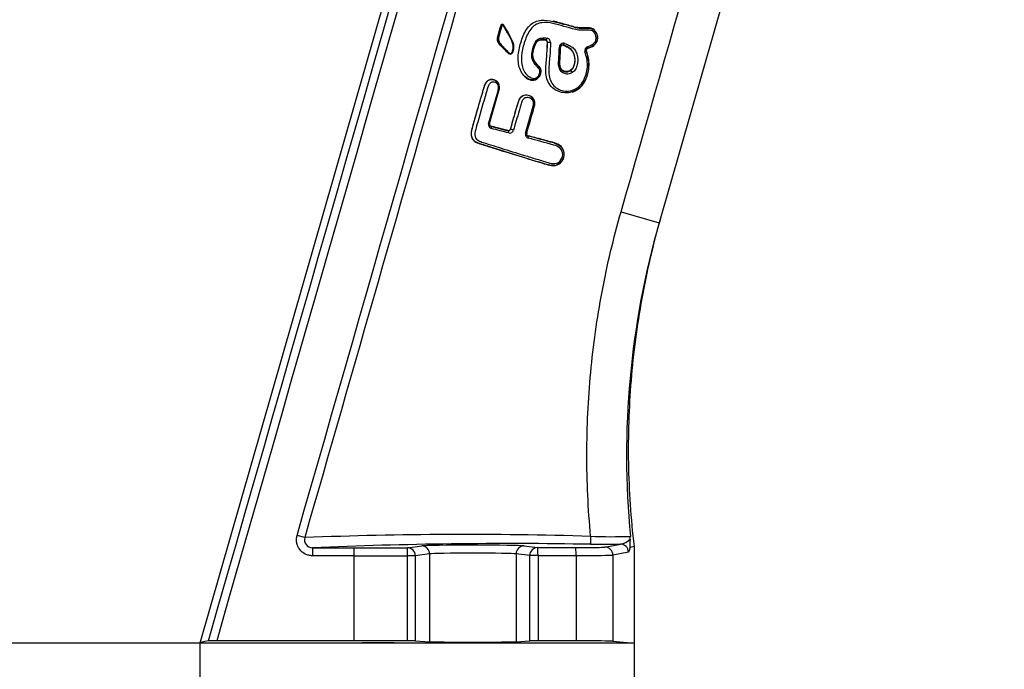
# Model space of a CAD drawing. Units: millimetres. Extents: x 0 to 356, y 0 to 204.
# Drawn here: x 221 to 228, y 117 to 122 of the extents above; entities that cross this region are included whole.
import ezdxf
from ezdxf import colors
from ezdxf.entities.mleader import LeaderData, LeaderLine
from ezdxf.enums import TextEntityAlignment as Align
from ezdxf.math import Vec2, Vec3

# ---------------------------------------------------------------- set-up
doc = ezdxf.new("R2010")
doc.units = ezdxf.units.MM
doc.layers.add('PATA-08PLAST-XXX', color=7, linetype='Continuous')
doc.layers.add('Predeterminado', color=7, linetype='Continuous')
doc.styles.add('SEACAD_Arial', font='arial.ttf')
doc.dimstyles.new('ISO', dxfattribs={"dimtxt": 3.125, "dimasz": 3.125, "dimexe": 1.5625, "dimexo": 0, "dimgap": 0.78125, "dimtad": 0, "dimdec": 0, "dimlfac": 18.181818, "dimrnd": 10, "dimtxsty": 'SEACAD_Arial', "dimblk1": '_SE_FILLED', "dimblk2": '_SE_FILLED', "dimsah": 1, "dimcen": 1.5625, "dimadec": 1, "dimazin": 0, "dimtfac": 0.5, "dimtdec": 4, "dimtmove": 0, "dimatfit": 3, "dimfxl": 1, "dimarcsym": 0})

# ---------------------------------------------------------------- blocks, each defined once
blk = doc.blocks.new('SE1')
at = {"layer": 'PATA-08PLAST-XXX', "color": 7, "linetype": 'Continuous'}
for p, q in [((229.7926, 135.3713), (225.4889, 120.3624)), ((227.117, 134.2214), (222.3084, 117.4519)), ((225.0162, 121.7079), (225.017, 121.7078)), ((225.017, 121.7078), (225.0177, 121.7076)), ((225.019, 121.7072), (225.0195, 121.707)), ((224.7018, 121.6273), (224.7034, 121.6286)), ((224.7145, 121.6145), (224.7133, 121.6134)), ((224.8063, 121.5785), (224.8046, 121.5808)), ((224.8233, 121.5929), (224.8248, 121.5909)), ((224.9913, 121.5696), (224.9931, 121.5687)), ((224.9846, 121.5515), (224.9828, 121.5524)), ((224.7989, 121.465), (224.7989, 121.4646)), ((224.6647, 121.4307), (224.6648, 121.4305)), ((224.6648, 121.4305), (224.6652, 121.4299)), ((224.8733, 121.4162), (224.8739, 121.4151)), ((224.3075, 121.0482), (224.373, 121.2763)), ((224.3765, 121.2753), (224.3111, 121.0472)), ((224.3139, 121.0488), (224.3787, 121.2747)), ((224.3765, 121.2753), (224.373, 121.2763)), ((224.3787, 121.2747), (224.3765, 121.2753)), ((224.3075, 121.0482), (224.3111, 121.0472)), ((224.3111, 121.0472), (224.3139, 121.0488)), ((224.3238, 121.0321), (224.3216, 121.0308)), ((224.3216, 121.0308), (224.4423, 120.9997)), ((224.4412, 121.0017), (224.3238, 121.0321)), ((224.4423, 120.9997), (224.4412, 121.0017)), ((224.458, 121.0115), (224.4589, 121.0099)), ((224.4801, 121.0038), (224.4589, 121.0099)), ((224.569, 120.9803), (224.563, 120.982)), ((224.569, 120.9803), (224.5712, 120.9815)), ((224.5809, 120.9647), (224.5791, 120.9637)), ((224.2479, 120.9109), (224.2471, 120.9112)), ((224.7583, 120.9153), (224.7601, 120.9148)), ((225.2245, 120.4382), (225.4889, 120.3624)), ((223.034, 118.1829), (222.9811, 118.1981)), ((225.0141, 118.1918), (225.0141, 118.1368)), ((223.0869, 118.1128), (223.3734, 118.1128)), ((223.0869, 118.1128), (223.0869, 118.0578)), ((223.3734, 118.1128), (223.3734, 118.0578)), ((223.7455, 118.1129), (223.8444, 118.1251)), ((224.5525, 118.1251), (224.6464, 118.1135)), ((225.1129, 118.1172), (225.221, 118.1381)), ((225.3143, 118.1225), (225.2868, 118.114)), ((225.3143, 118.1225), (225.3143, 117.4519)), ((225.3146, 118.1223), (225.3146, 117.4516)), ((225.3148, 118.1221), (225.3148, 117.4514)), ((225.3148, 118.1221), (225.3148, 117.4514)), ((223.3734, 118.0578), (223.0869, 118.0578)), ((223.3734, 118.0578), (223.3734, 117.4687)), ((223.7465, 117.4686), (223.7465, 118.0579)), ((223.8, 118.0579), (223.7465, 118.0579)), ((223.8989, 118.0701), (223.8, 118.0579)), ((223.8, 118.0579), (223.8, 117.4682)), ((223.8989, 118.0701), (223.8989, 117.4621)), ((224.498, 118.0701), (224.498, 117.4621)), ((224.5919, 118.0585), (224.498, 118.0701)), ((224.5919, 117.4679), (224.5919, 118.0585)), ((224.6496, 118.0585), (224.5919, 118.0585)), ((224.6496, 118.0585), (224.6496, 117.4683)), ((224.9134, 118.0588), (224.9134, 117.4682)), ((225.2758, 118.0831), (225.1677, 118.0622)), ((225.1677, 118.0622), (225.1677, 117.466)), ((223.3226, 117.4519), (222.3084, 117.4519)), ((223.3229, 117.4516), (222.3087, 117.4516)), ((223.3232, 117.4514), (222.309, 117.4514)), ((223.3734, 117.4687), (222.4245, 117.4687)), ((225.3143, 117.4519), (223.7626, 117.4519)), ((225.3146, 117.4516), (223.7629, 117.4516)), ((225.3148, 117.4514), (223.7632, 117.4514)), ((223.8, 117.4682), (223.8989, 117.4621)), ((224.498, 117.4621), (224.5919, 117.4679)), ((225.1677, 117.466), (225.3143, 117.4519)), ((225.3121, 117.4519), (225.3146, 117.4516)), ((225.3127, 117.4516), (225.3148, 117.4514)), ((225.3148, 117.4514), (225.3148, 117.4514)), ((225.3148, 117.4514), (225.3148, 117.4514))]:
    blk.add_line(p, q, dxfattribs=at)
for centre, radius, start, end in [((224.4025, 121.7328), 0.00201, 44.7356, 82.21883), ((223.8967, 121.3697), 0.6246, 22.0431, 35.70691), ((224.4021, 121.7325), 0.00251, 334.82234, 43.24019), ((224.0349, 118.7048), 3.1336, 73.98415, 75.16991), ((225.0046, 121.6607), 0.0486, 72.83662, 74.42346), ((224.708, 121.6129), 0.0276, 358.68161, 79.40622), ((224.682, 121.5356), 0.0954, 77.05782, 106.08973), ((224.6994, 121.6136), 0.0139, 359.03962, 80.04155), ((224.7004, 121.6148), 0.0141, 358.46222, 77.57989), ((224.8247, 121.5788), 0.0271, 69.56637, 179.28109), ((220.7246, 121.7258), 4.0826, 356.33676, 357.96461), ((224.818, 121.5806), 0.0134, 66.94607, 179.22103), ((224.8199, 121.5783), 0.0136, 68.84608, 178.99052), ((224.7813, 121.45), 0.149, 48.05311, 73.64573), ((225.0007, 121.5553), 0.0273, 109.16646, 198.44846), ((224.9954, 121.5568), 0.0134, 107.82503, 199.24613), ((224.9975, 121.5558), 0.0136, 109.03758, 198.50126), ((224.8245, 121.5078), 0.0774, 41.98347, 43.26), ((224.4101, 121.2427), 0.3165, 36.43764, 43.96225), ((224.3298, 121.2993), 0.0528, 30.30111, 120.5803), ((224.3139, 121.2993), 0.067, 339.00207, 23.41412), ((224.5695, 121.1896), 0.056, 120.04827, 122.67201), ((224.5689, 121.1868), 0.0581, 30.74706, 118.18258), ((224.5739, 121.1927), 0.0509, 24.93543, 27.89342), ((224.3333, 121.041), 0.0268, 164.2916, 256.89157), ((224.3238, 121.0438), 0.0132, 165.17218, 260.28084), ((224.3269, 121.0452), 0.0135, 164.49643, 256.95823), ((219.6236, 102.4777), 19.1247, 75.39226, 75.76218), ((224.4446, 121.0152), 0.014, 256.16603, 344.40358), ((224.4451, 121.0137), 0.0143, 258.59136, 344.70028), ((224.4533, 121.0113), 0.0279, 256.66215, 344.53266), ((224.589, 120.9746), 0.027, 164.04919, 255.65257), ((224.5819, 120.9768), 0.0134, 164.63783, 257.85989), ((224.5842, 120.9779), 0.0136, 164.35908, 255.7692), ((215.9837, 88.7323), 33.3577, 74.74928, 75.06808), ((224.2477, 120.979), 0.0623, 226.61942, 227.89681), ((224.2761, 121.0162), 0.1089, 229.96084, 254.59668), ((232.0585, 145.2591), 25.5703, 252.21422, 253.31182), ((231.0989, 118.752), 5.8365, 163.98372, 185.50882), ((223.0868, 118.1677), 0.0549, 163.95412, 270.14226), ((224.151, 90.0018), 28.2032, 88.24627, 92.26987), ((225.1531, 122.2617), 4.0722, 268.04456, 271.91669), ((225.2012, 118.2572), 0.1207, 279.45851, 315.54043), ((224.2542, 118.2883), 1.0396, 353.61104, 354.67009), ((224.4514, 85.979), 32.1628, 88.9975, 92.43149), ((225.0231, 133.6378), 15.501, 269.96692, 270.73161), ((222.4135, 115.2409), 2.2278, 89.71725, 91.18995)]:
    blk.add_arc(centre, radius, start, end, dxfattribs=at)
for centre, major_axis, ratio, start_param, end_param in [((224.7055, 121.6422), (-0.0023, -0.0135), 0.573222, 0.03664, 1.508903), ((224.3874, 121.6017), (-0.00218, -0.00167), 0.714258, 0.042901, 2.056761), ((224.7282, 121.6144), (0.0137, -0.0001), 0.175356, 3.172085, 5.276728), ((224.7909, 121.581), (0.0137, -0.0001), 0.154428, 5.222955, 6.252789), ((224.8277, 121.606), (0.0046, 0.0129), 0.486429, 3.175953, 4.743424), ((224.9867, 121.5825), (0.0045, -0.013), 0.316099, 0.031643, 1.35287), ((224.9697, 121.5481), (0.013, 0.0044), 0.228176, 5.031912, 6.252352), ((224.881, 121.4033), (-0.0072, 0.0117), 0.293572, 4.403603, 6.251781), ((224.3178, 121.0176), (-0.0034, -0.0133), 0.714165, 1.548909, 3.098699), ((224.4385, 120.9865), (-0.0035, -0.0133), 0.627905, 1.555581, 3.103018), ((224.5753, 120.9505), (0.0035, 0.0133), 0.530012, 4.70244, 6.247782), ((223.3734, 118.4895), (21.5803, 0), 0.017455, 4.712389, 4.729635), ((223.7455, 118.0579), (0, 0.055), 0.017245, 4.712384, 6.265729), ((223.7455, 118.0579), (-0.0068, 0.0546), 0.990102, 4.590146, 6.158511), ((224.1985, 118.1243), (-0.3575, 0), 0.017455, 3.281091, 6.143431), ((223.8444, 118.0701), (-0.0068, 0.0546), 0.990102, 4.590146, 6.158511), ((224.5525, 118.0701), (0.0068, 0.0546), 0.990138, 0.1249, 1.693269), ((224.6464, 118.0585), (0.0068, 0.0546), 0.990138, 0.1249, 1.693269), ((223.3734, 118.4895), (21.5803, 0), 0.017455, -1.511772, -1.499556), ((224.6464, 118.0585), (-0.0001, 0.055), 0.05899, 4.712328, 6.265702), ((224.8938, 118.1176), (0.22, 0), 0.017455, 4.78363, 6.192962), ((224.9095, 118.0588), (-0.0001, 0.055), 0.07118, 4.7123, 6.265688), ((225.1129, 118.0622), (-0.0104, 0.054), 0.995782, 4.522575, 6.091799), ((225.221, 118.0831), (-0.0104, 0.054), 0.995782, 4.522575, 6.091799), ((223.3734, 118.4345), (21.6353, 0), 0.017411, 4.712389, 4.729635), ((224.1985, 118.0693), (0.3025, 0), 0.020629, 0.139498, 3.001838), ((223.3734, 118.4345), (21.6353, 0), 0.017411, -1.511772, -1.499556), ((224.8938, 118.0626), (0.275, 0), 0.013964, 4.78363, 6.192962), ((223.5426, 117.4519), (0.22, 0), 0.008727, 0, 3.141593), ((223.5429, 117.4516), (0.22, 0), 0.008727, 0, 3.141593), ((223.5432, 117.4514), (0.22, 0), 0.008727, 0, 3.141593), ((223.3734, 117.2798), (21.6353, 0), 0.008727, 1.55355, 1.570796), ((223.7455, 117.4681), (0.055, 0), 0.008727, 0.139755, 1.55355), ((224.1985, 117.4624), (-0.3025, 0), 0.008727, 0.139755, 3.002095), ((224.6464, 117.4678), (0.055, 0), 0.008727, 1.511772, 3.002095), ((223.3734, 117.2798), (21.6353, 0), 0.008727, 1.499556, 1.511772), ((224.8938, 117.4658), (0.275, 0), 0.008727, 0.090223, 1.499556)]:
    blk.add_ellipse(centre, major_axis=major_axis, ratio=ratio, start_param=start_param, end_param=end_param, dxfattribs=at)
for points, knots in [([(222.3673, 117.4682), (223.728, 122.2136), (225.2588, 127.5521), (226.8321, 133.0389), (227.0447, 133.7804), (227.1298, 134.077), (227.1731, 134.2251), (227.295, 134.6713), (227.3662, 134.9712), (227.5494, 135.8781), (227.6314, 136.4923), (227.7115, 137.7407), (227.7096, 138.3748), (227.6373, 139.3427), (227.6014, 139.6691), (227.5301, 140.1548), (227.5026, 140.3161), (227.4458, 140.6382), (227.3038, 141.4437), (226.9346, 143.5379), (226.5369, 145.7931), (226.2528, 147.404), (226.1676, 147.8873), (226.1392, 148.0483), (226.0747, 148.3686), (226.0396, 148.5281), (225.9258, 149.0044), (225.8388, 149.3191), (225.6911, 149.7871), (225.6381, 149.9422), (225.5314, 150.252), (225.0514, 151.6462), (223.7179, 155.519), (222.411, 159.3143), (221.5243, 161.8897), (221.4909, 161.9865), (221.4776, 162.0252), (221.4702, 162.0444), (221.4558, 162.1042), (221.4552, 162.1458), (221.4798, 162.265), (221.5329, 162.3363), (221.623, 162.3843), (221.6423, 162.3913), (221.681, 162.4042), (221.7391, 162.4237), (222.1069, 162.5467), (222.5327, 162.6892), (222.9586, 162.8317), (223.0941, 162.877), (223.1522, 162.8965), (223.1909, 162.9094), (223.21, 162.9166), (223.3089, 162.9426), (223.3963, 162.9261), (223.4951, 162.8555), (223.523, 162.8244), (223.5627, 162.7535), (223.5736, 162.7134), (223.6932, 162.3659), (224.2251, 160.8212), (225.6079, 156.8052), (226.8844, 153.0981), (227.7354, 150.6267)], [0, 0, 0, 0, 0.25, 0.28125, 0.289063, 0.289063, 0.296875, 0.296875, 0.3125, 0.3125, 0.34375, 0.34375, 0.375, 0.375, 0.390625, 0.390625, 0.398438, 0.398438, 0.40625, 0.4375, 0.5, 0.515625, 0.515625, 0.523438, 0.523438, 0.53125, 0.53125, 0.546875, 0.546875, 0.554688, 0.554688, 0.5625, 0.625, 0.75, 0.753906, 0.754883, 0.754883, 0.755859, 0.755859, 0.757813, 0.757813, 0.761719, 0.761719, 0.762695, 0.762695, 0.763672, 0.765625, 0.78125, 0.785156, 0.787109, 0.788086, 0.788086, 0.789062, 0.789062, 0.792969, 0.792969, 0.794922, 0.794922, 0.796875, 0.796875, 0.8125, 0.875, 1, 1, 1, 1]), ([(227.6834, 150.6088), (226.8379, 153.0644), (225.5696, 156.7478), (224.1957, 160.7381), (223.654, 162.3112), (223.5351, 162.6565), (223.5153, 162.7141), (223.5094, 162.7336), (223.4914, 162.77), (223.4801, 162.7867), (223.4395, 162.832), (223.4041, 162.8545), (223.3271, 162.878), (223.2853, 162.8792), (223.2262, 162.8643), (223.2072, 162.857), (223.1687, 162.8441), (223.111, 162.8248), (222.9764, 162.7798), (222.5533, 162.6382), (222.1302, 162.4966), (221.7648, 162.3744), (221.7071, 162.355), (221.6686, 162.3422), (221.6491, 162.336), (221.5953, 162.3074), (221.565, 162.2786), (221.5235, 162.2093), (221.5124, 162.1685), (221.5127, 162.1079), (221.5156, 162.0878), (221.5268, 162.0486), (221.5342, 162.0295), (221.5541, 161.9718), (221.5938, 161.8562), (222.4825, 159.2755), (223.7822, 155.5008), (225.1085, 151.649), (225.5859, 150.2623), (225.692, 149.9542), (225.7447, 149.7999), (225.8913, 149.335), (225.9777, 149.0229), (226.0905, 148.5516), (226.1254, 148.394), (226.1895, 148.0777), (226.2178, 147.9188), (226.3019, 147.4421), (226.5821, 145.853), (226.9744, 143.6282), (227.3387, 141.5623), (227.4788, 140.7677), (227.5348, 140.4499), (227.5634, 140.2911), (227.6383, 139.8126), (227.6772, 139.4901), (227.7592, 138.5291), (227.7683, 137.897), (227.7028, 136.6486), (227.6281, 136.0323), (227.4549, 135.1193), (227.3869, 134.8169), (227.2695, 134.3661), (227.2269, 134.2165), (227.1412, 133.9175), (226.9268, 133.1698), (225.3403, 127.637), (223.7966, 122.2538), (222.4245, 117.4687)], [0, 0, 0, 0, 0.125, 0.1875, 0.203125, 0.205078, 0.205078, 0.206055, 0.206055, 0.207031, 0.207031, 0.208984, 0.208984, 0.210938, 0.210938, 0.211914, 0.211914, 0.212891, 0.214844, 0.21875, 0.234375, 0.236328, 0.237305, 0.237305, 0.238281, 0.238281, 0.240234, 0.240234, 0.242188, 0.242188, 0.243164, 0.243164, 0.244141, 0.244141, 0.246094, 0.25, 0.375, 0.4375, 0.445313, 0.445313, 0.453125, 0.453125, 0.46875, 0.46875, 0.476563, 0.476563, 0.484375, 0.484375, 0.5, 0.5625, 0.59375, 0.601563, 0.601563, 0.609375, 0.609375, 0.625, 0.625, 0.65625, 0.65625, 0.6875, 0.6875, 0.703125, 0.703125, 0.710938, 0.710938, 0.71875, 0.75, 1, 1, 1, 1]), ([(222.9811, 118.1981), (224.0018, 121.7576), (225.2777, 126.2071), (226.6812, 131.1015), (227.0639, 132.4364), (227.2553, 133.1038), (227.3159, 133.3275), (227.469, 133.7626), (227.5582, 133.9752), (227.8643, 134.5983), (228.1125, 134.9807), (228.5469, 135.5062), (228.7022, 135.6734), (229.0344, 135.9911), (229.2116, 136.1415), (229.7607, 136.5546), (230.1549, 136.7848), (230.7892, 137.0608), (231.0064, 137.1403), (231.443, 137.2718), (231.6638, 137.3245), (231.8869, 137.3642)], [0, 0, 0, 0, 0.5, 0.625, 0.6875, 0.6875, 0.71875, 0.71875, 0.75, 0.75, 0.8125, 0.8125, 0.84375, 0.84375, 0.875, 0.875, 0.9375, 0.9375, 0.96875, 0.96875, 1, 1, 1, 1]), ([(231.8965, 137.3101), (231.8655, 137.3046), (231.8346, 137.2988), (231.7364, 137.2797), (231.6694, 137.2654), (231.4692, 137.2189), (231.3368, 137.1832), (230.944, 137.0622), (230.6878, 136.9629), (230.1921, 136.7291), (229.9526, 136.5946), (229.4949, 136.2931), (229.2768, 136.1261), (228.8663, 135.7629), (228.674, 135.5668), (228.3189, 135.1492), (228.1562, 134.9279), (227.8638, 134.4644), (227.734, 134.2222), (227.566, 133.8471), (227.5144, 133.72), (227.4439, 133.527), (227.4216, 133.4622), (227.3898, 133.3645), (227.3794, 133.3318), (227.3644, 133.2827), (227.3595, 133.2663), (227.3522, 133.2417), (227.3498, 133.2334), (227.3462, 133.2211), (227.345, 133.217), (227.3432, 133.2108), (227.3426, 133.2088), (227.3417, 133.2057), (227.3414, 133.2047), (227.341, 133.2031), (227.3408, 133.2026), (227.3405, 133.2016), (227.3404, 133.2011), (227.34, 133.1999), (227.3398, 133.1993), (227.3395, 133.198), (227.3393, 133.1973), (227.3387, 133.1954), (227.3384, 133.1941), (227.3373, 133.1902), (227.3365, 133.1876), (227.3343, 133.1799), (227.3328, 133.1747), (227.3284, 133.1592), (227.3254, 133.1489), (227.3165, 133.1179), (227.3106, 133.0972), (227.2928, 133.0352), (227.281, 132.9939), (227.2454, 132.8699), (227.2217, 132.7873), (227.1506, 132.5393), (227.1032, 132.374), (226.961, 131.878), (226.8662, 131.5474), (226.5818, 130.5555), (226.3922, 129.8942), (225.8233, 127.9105), (225.4441, 126.5879), (224.3879, 122.9046), (223.7109, 120.5437), (223.034, 118.1829)], [0, 0, 0, 0, 0.004278, 0.004278, 0.013583, 0.013583, 0.032195, 0.032195, 0.069417, 0.069417, 0.10664, 0.10664, 0.143863, 0.143863, 0.181085, 0.181085, 0.218308, 0.218308, 0.255531, 0.255531, 0.274142, 0.274142, 0.283448, 0.283448, 0.288101, 0.288101, 0.290427, 0.290427, 0.29159, 0.29159, 0.292172, 0.292172, 0.292463, 0.292463, 0.292608, 0.292608, 0.292681, 0.292681, 0.292753, 0.292753, 0.292845, 0.292845, 0.292936, 0.292936, 0.293118, 0.293118, 0.293483, 0.293483, 0.294213, 0.294213, 0.295673, 0.295673, 0.298593, 0.298593, 0.304432, 0.304432, 0.31611, 0.31611, 0.339466, 0.339466, 0.386178, 0.386178, 0.479603, 0.479603, 0.666453, 0.666453, 1, 1, 1, 1]), ([(225.2245, 120.4382), (225.9394, 122.9312), (227.0117, 126.6708), (228.1733, 130.7219), (228.6201, 132.2801), (228.7318, 132.6696), (228.7541, 132.7475), (228.799, 132.9033), (228.8218, 132.9811), (228.8911, 133.2141), (228.9387, 133.3691), (229.0364, 133.6783), (229.0865, 133.8326), (229.1884, 134.14), (229.2403, 134.2931), (229.3453, 134.5982), (229.3984, 134.7501), (229.5049, 135.0524), (229.5584, 135.2028), (229.6118, 135.3522)], [0, 0, 0, 0, 0.5, 0.75, 0.8125, 0.8125, 0.828125, 0.828125, 0.84375, 0.84375, 0.875, 0.875, 0.90625, 0.90625, 0.9375, 0.9375, 0.96875, 0.96875, 1, 1, 1, 1]), ([(224.3731, 121.6602), (224.3699, 121.6483), (224.3678, 121.6358), (224.3714, 121.6144), (224.377, 121.607), (224.3932, 121.5855), (224.4059, 121.5737), (224.4249, 121.5545), (224.4308, 121.5473), (224.4436, 121.5341), (224.4507, 121.5267), (224.4646, 121.5291), (224.4691, 121.5331), (224.4748, 121.5439), (224.4764, 121.5499), (224.4806, 121.5678), (224.4814, 121.5802), (224.4778, 121.6147), (224.4668, 121.6324), (224.4483, 121.6682), (224.4388, 121.6854), (224.4241, 121.71), (224.4192, 121.718), (224.4115, 121.7294), (224.409, 121.7334), (224.4026, 121.7388), (224.3976, 121.736), (224.3918, 121.7256), (224.3901, 121.7195), (224.3867, 121.7077), (224.3849, 121.7017), (224.3797, 121.684), (224.3762, 121.672), (224.3731, 121.6602)], [0, 0, 0, 0, 0.0625, 0.0625, 0.125, 0.125, 0.25, 0.25, 0.3125, 0.3125, 0.375, 0.375, 0.40625, 0.40625, 0.4375, 0.4375, 0.5, 0.5, 0.625, 0.625, 0.75, 0.75, 0.8125, 0.8125, 0.84375, 0.84375, 0.875, 0.875, 0.90625, 0.90625, 0.9375, 0.9375, 1, 1, 1, 1]), ([(224.3852, 121.5999), (224.3796, 121.6073), (224.3734, 121.6148), (224.3701, 121.638), (224.3731, 121.6514), (224.3798, 121.6764), (224.3836, 121.6888), (224.3891, 121.7075), (224.3907, 121.7138), (224.3937, 121.723), (224.3948, 121.726), (224.3977, 121.7316), (224.3994, 121.7352), (224.4028, 121.7348)], [0, 0, 0, 0, 0.25, 0.25, 0.5, 0.5, 0.75, 0.75, 0.875, 0.875, 0.9375, 0.9375, 1, 1, 1, 1]), ([(224.4044, 121.7315), (224.4043, 121.7315), (224.4043, 121.7314), (224.4043, 121.7314), (224.4041, 121.7313), (224.4039, 121.7312), (224.4036, 121.731), (224.4031, 121.7305), (224.4026, 121.7298), (224.4021, 121.7291), (224.4012, 121.7277), (224.4004, 121.7261), (224.3997, 121.7244), (224.3969, 121.718), (224.3953, 121.7111), (224.3933, 121.7043), (224.3897, 121.6921), (224.386, 121.6799), (224.3827, 121.6677), (224.3803, 121.6593), (224.378, 121.6507), (224.3769, 121.6421), (224.3763, 121.6378), (224.376, 121.6333), (224.3763, 121.6292), (224.3766, 121.6251), (224.3775, 121.6213), (224.3789, 121.618), (224.3809, 121.6133), (224.3836, 121.6092), (224.3863, 121.6053), (224.3873, 121.6039), (224.3884, 121.6025), (224.3894, 121.6011)], [0, 0, 0, 0, 0.000635, 0.000635, 0.000635, 0.007349, 0.007349, 0.007349, 0.025131, 0.025131, 0.025131, 0.061718, 0.061718, 0.061718, 0.202998, 0.202998, 0.202998, 0.457513, 0.457513, 0.457513, 0.633459, 0.633459, 0.633459, 0.723834, 0.723834, 0.723834, 0.815994, 0.815994, 0.815994, 0.950415, 0.950415, 0.950415, 1, 1, 1, 1]), ([(224.3894, 121.6011), (224.4042, 121.5818), (224.4221, 121.5663), (224.4433, 121.5428), (224.4477, 121.5382), (224.4553, 121.5333), (224.4582, 121.5321), (224.4645, 121.5336), (224.4674, 121.5367), (224.4733, 121.5481), (224.4752, 121.557), (224.4777, 121.5739), (224.4778, 121.5824), (224.4754, 121.6064), (224.469, 121.6193), (224.4568, 121.644), (224.4505, 121.6559), (224.4378, 121.6791), (224.4314, 121.6904), (224.4215, 121.7066), (224.4183, 121.7119), (224.4116, 121.7223), (224.4086, 121.7279), (224.4044, 121.7315)], [0, 0, 0, 0, 0.25, 0.25, 0.3125, 0.3125, 0.34375, 0.34375, 0.375, 0.375, 0.4375, 0.4375, 0.5, 0.5, 0.625, 0.625, 0.75, 0.75, 0.875, 0.875, 0.9375, 0.9375, 1, 1, 1, 1]), ([(224.6397, 121.358), (224.6262, 121.3496), (224.6094, 121.3489), (224.5821, 121.3576), (224.5698, 121.3649), (224.538, 121.3933), (224.5237, 121.421), (224.5105, 121.4817), (224.5102, 121.5152), (224.5212, 121.5808), (224.5306, 121.6134), (224.5547, 121.6757), (224.5704, 121.7064), (224.6149, 121.7506), (224.6435, 121.7617), (224.6992, 121.7664), (224.7267, 121.7626), (224.7816, 121.75), (224.8092, 121.7422), (224.837, 121.7341)], [0, 0, 0, 0, 0.0625, 0.0625, 0.125, 0.125, 0.25, 0.25, 0.375, 0.375, 0.5, 0.5, 0.625, 0.625, 0.75, 0.75, 0.875, 0.875, 1, 1, 1, 1]), ([(224.9917, 121.5811), (225.0058, 121.586), (225.02, 121.5918), (225.0382, 121.6061), (225.0437, 121.6119), (225.0508, 121.6262), (225.0521, 121.6342), (225.052, 121.6576), (225.0459, 121.6731), (225.0298, 121.6887), (225.023, 121.6924), (225.0087, 121.6947), (225.0013, 121.6948), (224.9649, 121.695), (224.9356, 121.6934), (224.8812, 121.7068), (224.8549, 121.7148), (224.777, 121.7367), (224.7268, 121.7534), (224.6507, 121.7445), (224.6256, 121.7329), (224.5863, 121.6888), (224.5726, 121.6597), (224.5511, 121.6011), (224.5425, 121.5705), (224.5328, 121.5092), (224.5333, 121.4781), (224.5458, 121.4219), (224.5593, 121.3968), (224.5884, 121.3722), (224.5996, 121.3657), (224.6246, 121.3601), (224.6391, 121.3643), (224.6544, 121.3808), (224.6581, 121.3881), (224.6624, 121.4034), (224.6643, 121.4119), (224.6592, 121.4258), (224.6536, 121.4302), (224.6447, 121.4406), (224.6401, 121.4457), (224.6267, 121.461), (224.6188, 121.4722), (224.6076, 121.4992), (224.6055, 121.5149), (224.608, 121.5467), (224.6117, 121.5626), (224.6211, 121.5932), (224.6273, 121.6087), (224.6465, 121.6333), (224.6601, 121.6395), (224.6868, 121.6433), (224.6999, 121.6423), (224.7131, 121.64)], [0, 0, 0, 0, 0.03125, 0.03125, 0.046875, 0.046875, 0.0625, 0.0625, 0.09375, 0.09375, 0.109375, 0.109375, 0.125, 0.125, 0.1875, 0.1875, 0.25, 0.25, 0.375, 0.375, 0.4375, 0.4375, 0.5, 0.5, 0.5625, 0.5625, 0.625, 0.625, 0.6875, 0.6875, 0.71875, 0.71875, 0.75, 0.75, 0.765625, 0.765625, 0.78125, 0.78125, 0.796875, 0.796875, 0.8125, 0.8125, 0.84375, 0.84375, 0.875, 0.875, 0.90625, 0.90625, 0.9375, 0.9375, 0.96875, 0.96875, 1, 1, 1, 1]), ([(224.9931, 121.5687), (225.0081, 121.5739), (225.0231, 121.5802), (225.0493, 121.6002), (225.0592, 121.615), (225.067, 121.6645), (225.0477, 121.7011), (225.0025, 121.7129), (224.9864, 121.7116), (224.9553, 121.7109), (224.9398, 121.711), (224.9099, 121.715), (224.8956, 121.7195), (224.8671, 121.7273), (224.8529, 121.731), (224.811, 121.7431), (224.7836, 121.7509), (224.7557, 121.7575), (224.7548, 121.7577), (224.754, 121.7579)], [0, 0, 0, 0, 0.03125, 0.03125, 0.0625, 0.0625, 0.125, 0.125, 0.15625, 0.15625, 0.1875, 0.1875, 0.21875, 0.21875, 0.25, 0.25, 0.3125, 0.3125, 0.3143908, 0.3143908, 0.3143908, 0.3143908]), ([(224.8995, 121.7168), (224.9086, 121.7142), (224.9179, 121.7124), (224.937, 121.7101), (224.9466, 121.7097), (224.9613, 121.7096), (224.9662, 121.7098), (224.9761, 121.71), (224.9811, 121.7101), (224.991, 121.7101), (224.996, 121.71), (225.0061, 121.7095), (225.0111, 121.7091), (225.0162, 121.7079)], [0, 0, 0, 0, 0.25, 0.25, 0.5, 0.5, 0.625, 0.625, 0.75, 0.75, 0.875, 0.875, 1, 1, 1, 1]), ([(225.0195, 121.707), (225.0495, 121.6974), (225.0661, 121.661), (225.0567, 121.6132), (225.0464, 121.5994), (225.0205, 121.5806), (225.006, 121.5746), (224.9913, 121.5696)], [0, 0, 0, 0, 0.5, 0.5, 0.75, 0.75, 1, 1, 1, 1]), ([(224.4757, 121.6041), (224.4757, 121.6041), (224.4757, 121.6041), (224.4757, 121.6041), (224.4775, 121.5962), (224.4785, 121.5879), (224.4784, 121.5793), (224.4782, 121.5707), (224.4769, 121.5616), (224.4747, 121.553), (224.4735, 121.5487), (224.4722, 121.5444), (224.4703, 121.5405), (224.4694, 121.5387), (224.4684, 121.537), (224.4672, 121.5355), (224.466, 121.534), (224.4646, 121.5328), (224.4631, 121.5319), (224.4618, 121.5311), (224.4603, 121.5307), (224.4589, 121.5305), (224.4572, 121.5303), (224.4556, 121.5305), (224.4541, 121.5309), (224.4509, 121.5319), (224.4481, 121.5338), (224.4456, 121.5359), (224.4346, 121.5448), (224.4261, 121.5566), (224.4165, 121.5663), (224.4056, 121.5771), (224.3947, 121.5876), (224.3852, 121.5999)], [0, 0, 0, 0, 0.000015, 0.000015, 0.000015, 0.11788, 0.11788, 0.11788, 0.236274, 0.236274, 0.236274, 0.294425, 0.294425, 0.294425, 0.320478, 0.320478, 0.320478, 0.346982, 0.346982, 0.346982, 0.370043, 0.370043, 0.370043, 0.397155, 0.397155, 0.397155, 0.455377, 0.455377, 0.455377, 0.711205, 0.711205, 0.711205, 1, 1, 1, 1]), ([(224.5535, 121.3778), (224.5617, 121.3697), (224.5709, 121.3627), (224.5932, 121.3515), (224.6069, 121.3472), (224.6353, 121.3514), (224.6495, 121.3603), (224.6634, 121.3806), (224.6666, 121.3887), (224.6706, 121.4049), (224.6718, 121.4136), (224.6685, 121.4295), (224.6636, 121.4355), (224.654, 121.4468), (224.6491, 121.4523), (224.6346, 121.4688), (224.6251, 121.4802), (224.6134, 121.5088), (224.6128, 121.526), (224.6179, 121.5594), (224.6223, 121.5757), (224.6319, 121.5993), (224.6358, 121.6069), (224.6458, 121.6199), (224.6524, 121.6247), (224.6735, 121.6307), (224.6878, 121.6296), (224.7018, 121.6273)], [0.6927552, 0.6927552, 0.6927552, 0.6927552, 0.71875, 0.71875, 0.75, 0.75, 0.78125, 0.78125, 0.796875, 0.796875, 0.8125, 0.8125, 0.828125, 0.828125, 0.84375, 0.84375, 0.875, 0.875, 0.90625, 0.90625, 0.9375, 0.9375, 0.953125, 0.953125, 0.96875, 0.96875, 1, 1, 1, 1]), ([(224.6556, 121.6273), (224.6439, 121.6233), (224.6336, 121.6084), (224.6208, 121.5777), (224.6165, 121.5617), (224.6111, 121.529), (224.6111, 121.5121), (224.6207, 121.4843), (224.6284, 121.473), (224.6379, 121.4624)], [0, 0, 0, 0, 0.25, 0.25, 0.5, 0.5, 0.75, 0.75, 1, 1, 1, 1]), ([(224.9828, 121.5524), (224.9936, 121.52), (225.0017, 121.4861), (225, 121.4165), (224.9923, 121.3818), (224.9619, 121.3194), (224.937, 121.2924), (224.8777, 121.2618), (224.843, 121.2581), (224.7808, 121.2723), (224.752, 121.2895), (224.7134, 121.3411), (224.7034, 121.3749), (224.7026, 121.4262), (224.7045, 121.4434), (224.7071, 121.4776), (224.7083, 121.4948), (224.7122, 121.5461), (224.7142, 121.5803), (224.7145, 121.6145)], [0, 0, 0, 0, 0.125, 0.125, 0.25, 0.25, 0.375, 0.375, 0.5, 0.5, 0.625, 0.625, 0.75, 0.75, 0.8125, 0.8125, 0.875, 0.875, 1, 1, 1, 1]), ([(224.7356, 121.6123), (224.7352, 121.5802), (224.7335, 121.5479), (224.7284, 121.4834), (224.725, 121.4511), (224.7224, 121.3866), (224.7293, 121.3539), (224.7616, 121.3032), (224.7874, 121.2858), (224.8444, 121.2705), (224.8768, 121.273), (224.9324, 121.3012), (224.9558, 121.3268), (224.9839, 121.3859), (224.9911, 121.4186), (224.9925, 121.4843), (224.9849, 121.5162), (224.9747, 121.5467)], [0, 0, 0, 0, 0.125, 0.125, 0.25, 0.25, 0.375, 0.375, 0.5, 0.5, 0.625, 0.625, 0.75, 0.75, 0.875, 0.875, 1, 1, 1, 1]), ([(224.8864, 121.4018), (224.8818, 121.3989), (224.877, 121.3966), (224.8671, 121.3932), (224.8619, 121.3922), (224.8467, 121.3912), (224.8365, 121.3932), (224.8227, 121.3991), (224.8182, 121.4016), (224.8104, 121.408), (224.807, 121.412), (224.8014, 121.4208), (224.7994, 121.4258), (224.7956, 121.4358), (224.794, 121.4409), (224.7919, 121.4516), (224.7914, 121.4572), (224.7917, 121.4683), (224.7921, 121.4738), (224.7931, 121.4904), (224.7937, 121.5015), (224.7958, 121.5348), (224.7973, 121.557), (224.7976, 121.5791)], [0, 0, 0, 0, 0.0625, 0.0625, 0.125, 0.125, 0.25, 0.25, 0.3125, 0.3125, 0.375, 0.375, 0.4375, 0.4375, 0.5, 0.5, 0.5625, 0.5625, 0.625, 0.625, 0.75, 0.75, 1, 1, 1, 1]), ([(224.8733, 121.4162), (224.8678, 121.4128), (224.8618, 121.4103), (224.8558, 121.4092), (224.8497, 121.4081), (224.8434, 121.4083), (224.8375, 121.4096), (224.832, 121.4107), (224.8266, 121.4126), (224.8218, 121.4156), (224.8184, 121.4176), (224.8153, 121.4204), (224.8128, 121.4236), (224.8095, 121.4279), (224.8073, 121.4332), (224.8054, 121.4384), (224.8026, 121.4458), (224.8006, 121.4538), (224.8005, 121.462), (224.8003, 121.4768), (224.8019, 121.4917), (224.8028, 121.5066), (224.8039, 121.5246), (224.8051, 121.5427), (224.8058, 121.5607), (224.806, 121.5666), (224.8062, 121.5726), (224.8063, 121.5785)], [0, 0, 0, 0, 0.087146, 0.087146, 0.087146, 0.174712, 0.174712, 0.174712, 0.255293, 0.255293, 0.255293, 0.312555, 0.312555, 0.312555, 0.388749, 0.388749, 0.388749, 0.496729, 0.496729, 0.496729, 0.68932, 0.68932, 0.68932, 0.923106, 0.923106, 0.923106, 1, 1, 1, 1]), ([(224.8248, 121.5909), (224.8409, 121.585), (224.8571, 121.5782), (224.8856, 121.5567), (224.8954, 121.5402), (224.9054, 121.5034), (224.9058, 121.4835), (224.898, 121.4455), (224.8894, 121.426), (224.8733, 121.4162)], [0, 0, 0, 0, 0.25, 0.25, 0.5, 0.5, 0.75, 0.75, 1, 1, 1, 1]), ([(224.8341, 121.6041), (224.8434, 121.6008), (224.8526, 121.5971), (224.8706, 121.5883), (224.8795, 121.5832), (224.8915, 121.5737), (224.8953, 121.5702), (224.9022, 121.5623), (224.9053, 121.558), (224.9136, 121.5444), (224.9177, 121.5342), (224.9233, 121.5128), (224.9248, 121.5017), (224.925, 121.4793), (224.9237, 121.4682), (224.9187, 121.446), (224.9151, 121.4352), (224.9064, 121.4206), (224.9031, 121.4161), (224.8954, 121.4081), (224.8911, 121.4046), (224.8864, 121.4018)], [0, 0, 0, 0, 0.125, 0.125, 0.25, 0.25, 0.3125, 0.3125, 0.375, 0.375, 0.5, 0.5, 0.625, 0.625, 0.75, 0.75, 0.875, 0.875, 0.9375, 0.9375, 1, 1, 1, 1]), ([(224.8739, 121.4151), (224.8849, 121.4218), (224.8933, 121.4336), (224.9028, 121.4592), (224.9053, 121.4729), (224.9066, 121.5135), (224.8985, 121.5411), (224.8821, 121.5595)], [0, 0, 0, 0, 0.25, 0.25, 0.5, 0.5, 1, 1, 1, 1]), ([(224.888, 121.2674), (224.8947, 121.2696), (224.9013, 121.2723), (224.9374, 121.2908), (224.9626, 121.3178), (224.9934, 121.3803), (225.0013, 121.4151), (225.0033, 121.4853), (224.9954, 121.5191), (224.9846, 121.5515)], [0.5982261, 0.5982261, 0.5982261, 0.5982261, 0.625, 0.625, 0.75, 0.75, 0.875, 0.875, 1, 1, 1, 1]), ([(224.7989, 121.4646), (224.7989, 121.4646), (224.7989, 121.4645), (224.7989, 121.4645), (224.7987, 121.4618), (224.7989, 121.459), (224.7992, 121.4563), (224.8001, 121.4481), (224.8027, 121.4402), (224.8059, 121.4328), (224.8079, 121.4283), (224.8102, 121.424), (224.8133, 121.4207), (224.8162, 121.4174), (224.8198, 121.4149), (224.8236, 121.4129), (224.8287, 121.4103), (224.8343, 121.4086), (224.84, 121.4077), (224.8456, 121.4069), (224.8514, 121.4069), (224.8571, 121.4082), (224.8629, 121.4094), (224.8686, 121.4119), (224.8739, 121.4151), (224.8739, 121.4151), (224.8739, 121.4151), (224.8739, 121.4151)], [0, 0, 0, 0, 0.000026, 0.000026, 0.000026, 0.065924, 0.065924, 0.065924, 0.270794, 0.270794, 0.270794, 0.397859, 0.397859, 0.397859, 0.521679, 0.521679, 0.521679, 0.682783, 0.682783, 0.682783, 0.841009, 0.841009, 0.841009, 0.999974, 0.999974, 0.999974, 1, 1, 1, 1]), ([(224.6652, 121.4299), (224.6652, 121.4299), (224.6652, 121.4299), (224.6652, 121.4299), (224.6654, 121.4296), (224.6656, 121.4292), (224.6657, 121.4289), (224.6672, 121.426), (224.6682, 121.4228), (224.6687, 121.4196), (224.6692, 121.4162), (224.6692, 121.4126), (224.6689, 121.4091), (224.6684, 121.4029), (224.6669, 121.3967), (224.665, 121.3907), (224.6631, 121.3848), (224.6603, 121.3791), (224.6568, 121.3742), (224.6532, 121.3689), (224.6486, 121.3644), (224.6436, 121.3607), (224.6423, 121.3598), (224.641, 121.3589), (224.6397, 121.358), (224.6397, 121.358), (224.6397, 121.358), (224.6397, 121.358)], [0, 0, 0, 0, 0.000039, 0.000039, 0.000039, 0.014377, 0.014377, 0.014377, 0.132924, 0.132924, 0.132924, 0.259222, 0.259222, 0.259222, 0.483893, 0.483893, 0.483893, 0.706028, 0.706028, 0.706028, 0.939831, 0.939831, 0.939831, 0.999961, 0.999961, 0.999961, 1, 1, 1, 1]), ([(224.3787, 121.2747), (224.3839, 121.2928), (224.385, 121.3131), (224.3702, 121.34), (224.3586, 121.3475), (224.3344, 121.3549), (224.3215, 121.3558), (224.296, 121.344), (224.2843, 121.3292), (224.2748, 121.3026), (224.2726, 121.2934), (224.2673, 121.2753), (224.2594, 121.2482), (224.2514, 121.2211), (224.2354, 121.1669), (224.2248, 121.1308), (224.2094, 121.0764), (224.2043, 121.0583), (224.1944, 121.0219), (224.1885, 121.0036), (224.1853, 120.967), (224.1895, 120.9503), (224.206, 120.9283), (224.2171, 120.9216), (224.2402, 120.911), (224.2527, 120.9075), (224.2779, 120.8994), (224.2907, 120.8954), (224.3299, 120.8829), (224.3569, 120.8744), (224.4406, 120.8482), (224.4998, 120.8299), (224.5928, 120.8015), (224.6245, 120.7919), (224.6728, 120.7773), (224.6891, 120.7724), (224.7219, 120.7625), (224.7388, 120.7576), (224.7744, 120.7583), (224.7925, 120.7653), (224.8198, 120.7905), (224.8285, 120.8089), (224.8332, 120.8463), (224.828, 120.8657), (224.8071, 120.8956), (224.791, 120.9052), (224.7586, 120.9176), (224.7417, 120.9213), (224.7087, 120.9303), (224.6923, 120.9347), (224.6438, 120.9478), (224.612, 120.9564), (224.5809, 120.9647)], [0, 0, 0, 0, 0.03125, 0.03125, 0.0625, 0.0625, 0.09375, 0.09375, 0.125, 0.125, 0.140625, 0.140625, 0.15625, 0.1875, 0.1875, 0.25, 0.25, 0.28125, 0.28125, 0.3125, 0.3125, 0.34375, 0.34375, 0.375, 0.375, 0.40625, 0.40625, 0.4375, 0.4375, 0.5, 0.5, 0.625, 0.625, 0.6875, 0.6875, 0.71875, 0.71875, 0.75, 0.75, 0.78125, 0.78125, 0.8125, 0.8125, 0.84375, 0.84375, 0.875, 0.875, 0.90625, 0.90625, 0.9375, 0.9375, 1, 1, 1, 1]), ([(224.205, 120.9337), (224.1945, 120.9437), (224.1877, 120.9599), (224.1882, 120.9957), (224.1938, 121.014), (224.2083, 121.0678), (224.2185, 121.1036), (224.2392, 121.1749), (224.2498, 121.2105), (224.2655, 121.264), (224.2707, 121.2819), (224.2784, 121.3087), (224.2814, 121.3176), (224.2903, 121.3334), (224.2962, 121.3403), (224.3029, 121.3448)], [0, 0, 0, 0, 0.125, 0.125, 0.25, 0.25, 0.5, 0.5, 0.75, 0.75, 0.875, 0.875, 0.9375, 0.9375, 1, 1, 1, 1]), ([(224.373, 121.2763), (224.3754, 121.2848), (224.3771, 121.2935), (224.3765, 121.3101), (224.3735, 121.3171), (224.3612, 121.3319), (224.3497, 121.3356), (224.3327, 121.3357), (224.3267, 121.3344), (224.3153, 121.3266), (224.3101, 121.32), (224.3026, 121.3045), (224.3003, 121.2958), (224.2954, 121.2789), (224.293, 121.2705), (224.2709, 121.1946), (224.2505, 121.1274), (224.227, 121.0428), (224.2224, 121.0258), (224.2134, 120.9919), (224.21, 120.9734), (224.2176, 120.9448), (224.2275, 120.9371), (224.2475, 120.9258), (224.2585, 120.9223), (224.3145, 120.9042), (224.3626, 120.8889), (224.4648, 120.8569), (224.5191, 120.8401), (224.6046, 120.8139), (224.6337, 120.805), (224.6782, 120.7915), (224.6932, 120.787), (224.7234, 120.7779), (224.7387, 120.7726), (224.771, 120.7709), (224.7879, 120.776), (224.8128, 120.7992), (224.8202, 120.8167), (224.8213, 120.8514), (224.8141, 120.8684), (224.7901, 120.8906), (224.7747, 120.8965), (224.6983, 120.9174), (224.639, 120.9333), (224.5823, 120.9484)], [0, 0, 0, 0, 0.015625, 0.015625, 0.03125, 0.03125, 0.0625, 0.0625, 0.078125, 0.078125, 0.09375, 0.09375, 0.109375, 0.109375, 0.125, 0.125, 0.25, 0.25, 0.28125, 0.28125, 0.3125, 0.3125, 0.34375, 0.34375, 0.375, 0.375, 0.5, 0.5, 0.625, 0.625, 0.6875, 0.6875, 0.71875, 0.71875, 0.75, 0.75, 0.78125, 0.78125, 0.8125, 0.8125, 0.84375, 0.84375, 0.875, 0.875, 1, 1, 1, 1]), ([(224.5712, 120.9815), (224.585, 121.0299), (224.5989, 121.0783), (224.6163, 121.1387), (224.6199, 121.1508), (224.6265, 121.175), (224.6281, 121.1878), (224.6243, 121.2118), (224.6187, 121.2225), (224.603, 121.2375), (224.5932, 121.242), (224.5731, 121.247), (224.5625, 121.2473), (224.542, 121.2411), (224.5321, 121.2345), (224.5175, 121.2152), (224.513, 121.2031), (224.5061, 121.1791), (224.4889, 121.1192), (224.4718, 121.0594), (224.458, 121.0115)], [0, 0, 0, 0, 0.25, 0.25, 0.3125, 0.3125, 0.375, 0.375, 0.4375, 0.4375, 0.5, 0.5, 0.5625, 0.5625, 0.625, 0.625, 0.6875, 0.6875, 0.75, 1, 1, 1, 1]), ([(224.4589, 121.0099), (224.4701, 121.049), (224.4869, 121.1075), (224.5036, 121.1661), (224.5106, 121.1905), (224.512, 121.1954), (224.5153, 121.205), (224.5172, 121.2097), (224.522, 121.2188), (224.5248, 121.2231), (224.5297, 121.2289), (224.5315, 121.2307), (224.5352, 121.2339), (224.5373, 121.2354), (224.5393, 121.2367)], [0, 0, 0, 0, 0.5, 0.75, 0.75, 0.8125, 0.8125, 0.875, 0.875, 0.9375, 0.9375, 0.96875, 0.96875, 1, 1, 1, 1]), ([(224.563, 120.982), (224.5755, 121.0256), (224.5911, 121.0801), (224.6068, 121.1345), (224.613, 121.1563), (224.6168, 121.167), (224.6197, 121.1897), (224.6183, 121.2018), (224.607, 121.2195), (224.5982, 121.2244), (224.5798, 121.2296), (224.57, 121.2301), (224.5514, 121.2222), (224.5435, 121.2134), (224.5336, 121.1925), (224.531, 121.1812), (224.5246, 121.159), (224.5087, 121.1036), (224.4929, 121.0482), (224.4801, 121.0038)], [0, 0, 0, 0, 0.25, 0.3125, 0.3125, 0.375, 0.375, 0.4375, 0.4375, 0.5, 0.5, 0.5625, 0.5625, 0.625, 0.625, 0.6875, 0.6875, 0.75, 1, 1, 1, 1]), ([(224.6201, 121.2142), (224.6221, 121.2098), (224.6236, 121.205), (224.6252, 121.1952), (224.6254, 121.1902), (224.6249, 121.18), (224.6242, 121.1751), (224.6221, 121.1652), (224.6206, 121.1603), (224.6136, 121.136), (224.5969, 121.0776), (224.5801, 121.0192), (224.569, 120.9803)], [0, 0, 0, 0, 0.0625, 0.0625, 0.125, 0.125, 0.1875, 0.1875, 0.25, 0.25, 0.5, 1, 1, 1, 1]), ([(224.7601, 120.9148), (224.7811, 120.9089), (224.8026, 120.8991), (224.8291, 120.8622), (224.8331, 120.8365), (224.8197, 120.7914), (224.8024, 120.772), (224.7602, 120.7559), (224.7364, 120.7596), (224.7157, 120.7658)], [0, 0, 0, 0, 0.25, 0.25, 0.5, 0.5, 0.75, 0.75, 1, 1, 1, 1]), ([(225.0141, 118.1918), (225.0053, 118.2868), (224.9986, 118.3821), (224.9899, 118.5722), (224.9878, 118.6671), (224.988, 118.9508), (224.997, 119.139), (225.0323, 119.5135), (225.0585, 119.6998), (225.1283, 120.0705), (225.172, 120.2548), (225.2245, 120.4382)], [0, 0, 0, 0, 0.125, 0.125, 0.25, 0.25, 0.5, 0.5, 0.75, 0.75, 1, 1, 1, 1]), ([(225.4999, 120.4008), (225.4463, 120.2141), (225.4027, 120.0265), (225.3341, 119.6498), (225.3093, 119.4608), (225.2783, 119.081), (225.2721, 118.8904), (225.2787, 118.5077), (225.2915, 118.3155), (225.3143, 118.1225)], [0, 0, 0, 0, 0.25, 0.25, 0.5, 0.5, 0.75, 0.75, 1, 1, 1, 1]), ([(223.0869, 118.0578), (223.0783, 118.0578), (223.07, 118.0588), (223.0535, 118.0626), (223.0454, 118.0656), (223.0227, 118.0769), (223.0093, 118.088), (222.994, 118.1082), (222.9896, 118.1157), (222.9828, 118.1311), (222.9803, 118.1393), (222.9772, 118.156), (222.9766, 118.1644), (222.9774, 118.1813), (222.9788, 118.1898), (222.9811, 118.1981)], [0, 0, 0, 0, 0.125, 0.125, 0.25, 0.25, 0.5, 0.5, 0.625, 0.625, 0.75, 0.75, 0.875, 0.875, 1, 1, 1, 1]), ([(225.2873, 118.1726), (225.2865, 118.1655), (225.2861, 118.156), (225.2856, 118.1409), (225.2854, 118.1358), (225.2853, 118.1273), (225.2853, 118.1244), (225.2855, 118.1189), (225.2857, 118.1159), (225.2863, 118.1139), (225.2866, 118.1139), (225.2868, 118.114)], [0, 0, 0, 0, 0.5, 0.5, 0.75, 0.75, 0.875, 0.875, 0.9375, 0.9375, 1, 1, 1, 1]), ([(225.2868, 118.114), (225.285, 118.1055), (225.2832, 118.098), (225.2796, 118.087), (225.2777, 118.0835), (225.2758, 118.0831)], [0, 0, 0, 0, 0.5, 0.5, 1, 1, 1, 1])]:
    blk.add_open_spline(points, degree=3, knots=knots, dxfattribs=at)
for points in [[(224.7133, 121.6134), (224.7131, 121.5996), (224.7127, 121.5857), (224.7121, 121.5719)], [(222.3673, 117.4682), (222.3296, 117.4628), (222.31, 117.4573), (222.3084, 117.4519)]]:
    blk.add_open_spline(points, degree=3, dxfattribs=at)
blk = doc.blocks.new('DMBLK92')
at = {"layer": 'Predeterminado', "linetype": 'Continuous'}
for points in [[(211.3989, 159.8406), (212.4406, 159.8406), (211.9197, 162.9656)], [(211.3989, 120.5764), (211.9197, 117.4514), (212.4406, 120.5764)]]:
    blk.add_hatch(color=7, dxfattribs=at).paths.add_polyline_path(points)
at = {"layer": 'Predeterminado', "color": 7, "linetype": 'Continuous'}
for p, q in [((223.1963, 162.9656), (210.3572, 162.9656)), ((211.9197, 162.9656), (211.9197, 144.9707)), ((211.9197, 135.4463), (211.9197, 117.4514)), ((222.309, 117.4514), (210.3572, 117.4514))]:
    blk.add_line(p, q, dxfattribs=at)
at = {"layer": 'Predeterminado', "color": 7, "linetype": 'Continuous', "style": 'SEACAD_Arial'}
blk.add_text('830', height=3.125, rotation=90, dxfattribs=at).set_placement((210.3572, 136.54), align=Align.TOP_LEFT)
blk = doc.blocks.new('_SE_FILLED')
at = {"color": 0}
blk.add_line((0, 0), (-1, 0), dxfattribs=at)
blk.add_solid([(0, 0), (-1, -0.1665), (-1, 0.1665), (0, 0)], dxfattribs=at)
blk = doc.blocks.new('DMBLK101')
at = {"layer": 'Predeterminado', "linetype": 'Continuous'}
for points in [[(228.4393, 112.8673), (228.4393, 113.909), (225.3143, 113.3882)], [(248.1069, 112.8673), (251.2319, 113.3882), (248.1069, 113.909)]]:
    blk.add_hatch(color=7, dxfattribs=at).paths.add_polyline_path(points)
at = {"layer": 'Predeterminado', "color": 7, "linetype": 'Continuous'}
for p, q in [((225.3143, 117.4519), (225.3143, 111.8257)), ((251.2319, 117.4519), (251.2319, 111.8257)), ((225.3143, 113.3882), (233.5108, 113.3882)), ((243.0353, 113.3882), (251.2319, 113.3882))]:
    blk.add_line(p, q, dxfattribs=at)
at = {"layer": 'Predeterminado', "color": 7, "linetype": 'Continuous', "style": 'SEACAD_Arial'}
blk.add_text('470', height=3.125, dxfattribs=at).set_placement((234.6046, 114.9507), align=Align.TOP_LEFT)
blk = doc.blocks.new('DMBLK102')
at = {"layer": 'Predeterminado', "linetype": 'Continuous'}
for points in [[(225.4334, 105.3628), (225.4334, 106.4044), (222.3084, 105.8836)], [(251.0219, 105.3628), (254.1469, 105.8836), (251.0219, 106.4044)]]:
    blk.add_hatch(color=7, dxfattribs=at).paths.add_polyline_path(points)
at = {"layer": 'Predeterminado', "color": 7, "linetype": 'Continuous'}
for p, q in [((222.3084, 117.4519), (222.3084, 104.3211)), ((254.1469, 117.4519), (254.1469, 104.3211)), ((222.3084, 105.8836), (233.4654, 105.8836)), ((242.9899, 105.8836), (254.1469, 105.8836))]:
    blk.add_line(p, q, dxfattribs=at)
at = {"layer": 'Predeterminado', "color": 7, "linetype": 'Continuous', "style": 'SEACAD_Arial'}
blk.add_text('580', height=3.125, dxfattribs=at).set_placement((234.5592, 107.4461), align=Align.TOP_LEFT)
blk = doc.blocks.new('_DOT')
at = {"color": 0}
blk.add_line((0, 0), (-1, 0), dxfattribs=at)
at = {"color": 0, "const_width": 0.333}
blk.add_lwpolyline([(-0.1665, 0, 1), (0.1665, 0, 1)], format="xyb", close=True, dxfattribs=at)

msp = doc.modelspace()

# ---------------------------------------------------------------- block references
at = {"layer": 'Predeterminado'}
msp.add_blockref('SE1', (0, 0), dxfattribs=at)

# ---------------------------------------------------------------- dimensions: what is measured, and where the dimension line sits
at = {"layer": 'Predeterminado', "color": 7, "linetype": 'Continuous'}
for base, p1, p2, angle, picture, middle, dimtype in [((211.91973, 117.45145), (223.19626, 162.96556), (222.30896, 117.45145), 90, 'DMBLK92', (211.91973, 140.2085), 160), ((222.30842, 105.8836), (222.30842, 117.45185), (254.14686, 117.45185), 0, 'DMBLK102', (238.22764, 105.8836), 161), ((225.31429, 113.38818), (225.31429, 117.45185), (251.23186, 117.45185), 0, 'DMBLK101', (238.27308, 113.38818), 161)]:
    dim = msp.add_linear_dim(base=base, p1=p1, p2=p2, angle=angle, text='\\A1;<>', dimstyle='ISO', dxfattribs=at)
    dim.commit()
    dim.dimension.update_dxf_attribs({"geometry": picture, "text_midpoint": middle, "dimtype": dimtype})

# ---------------------------------------------------------------- leaders
ml = msp.add_multileader_mtext('Standard', dxfattribs=at)
ml.set_content('{\\pxsm0.9;\\fCalibri|b0||i0||c0|p34;\\W1.;Documento no contractual - Document no contractual - Non-contractual document - Non-contractual document - Documento não contratual\\P}', color=256)
ml.set_leader_properties()
ml.set_arrow_properties(name='DOT')
ml.build(insert=Vec2(0, 0))
ml.multileader.update_dxf_attribs({"leader_type": 0, "has_text_frame": 1, "dogleg_length": 0, "arrow_head_size": 1.8})
ctx = ml.context
ctx.base_point, ctx.char_height, ctx.arrow_head_size, ctx.plane_x_axis, ctx.plane_y_axis = Vec3(306.22662, 35.13378), 1.8, 1.8, Vec3(0, 1), Vec3(-1, 0)
notes = []
notes.append((ctx, [(0, (0, 0, 0), (0, 0), (1, 0), 1, [])]))
ctx.mtext.insert, ctx.mtext.text_direction, ctx.mtext.rotation = Vec3(305.32662, 37.13378), Vec3(0, 1), 1.5707963
for ctx, leaders in notes:
    for number, flags, end, landing, length, lines in leaders:
        leader = LeaderData()
        leader.index, (leader.has_last_leader_line, leader.has_dogleg_vector, leader.attachment_direction) = number, flags
        leader.last_leader_point, leader.dogleg_vector, leader.dogleg_length = Vec3(end), Vec3(landing), length
        for number, points, colour, breaks in lines:
            line = LeaderLine()
            line.index, line.vertices, line.color, line.breaks = number, Vec3.list(points), colors.encode_raw_color(colour), breaks
            leader.lines.append(line)
        ctx.leaders.append(leader)

doc.saveas('drawing.dxf')
